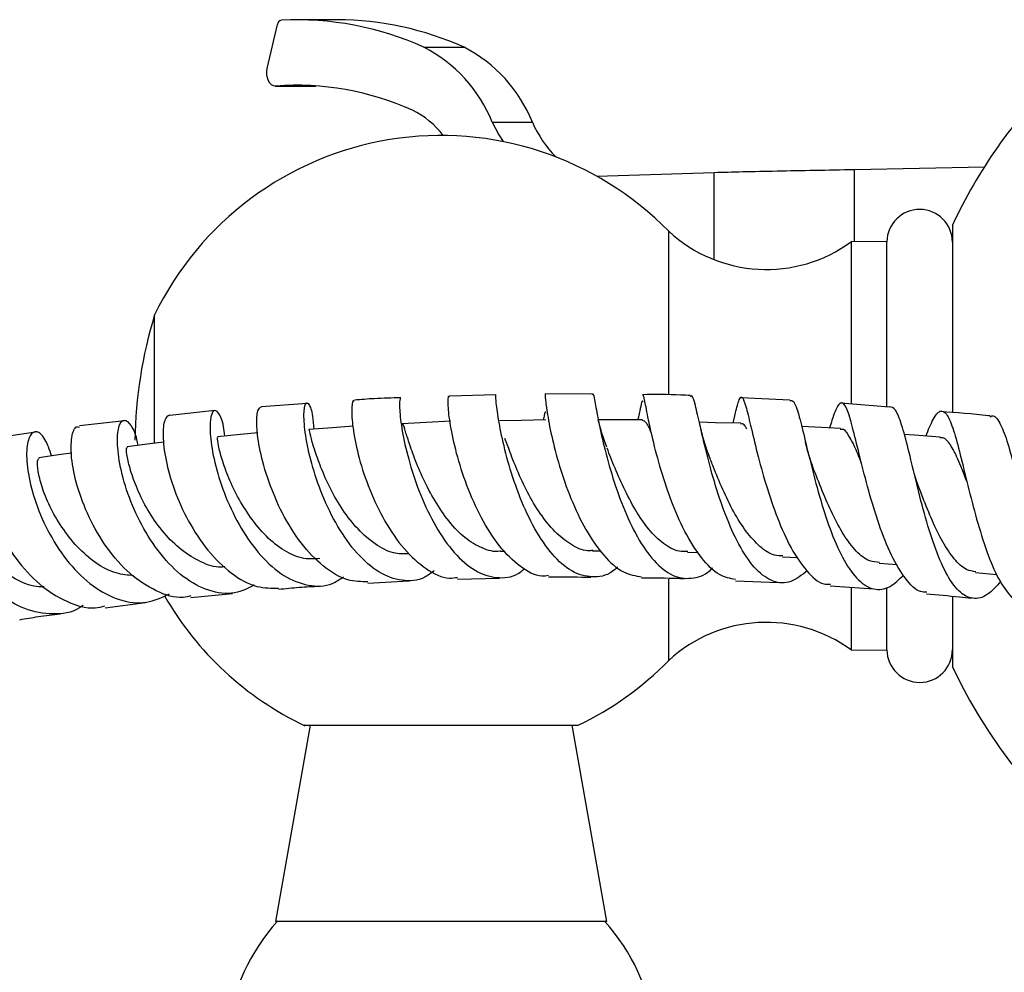
# Model space of a CAD drawing. Units: millimetres. Extents: x 5 to 995, y 5 to 995.
# Drawn here: x 489 to 527, y 800 to 837 of the extents above; entities that cross this region are included whole.
import ezdxf

# ---------------------------------------------------------------- set-up
doc = ezdxf.new("R2010")
doc.units = ezdxf.units.MM

msp = doc.modelspace()

# ---------------------------------------------------------------- linework, layer by layer
at = {"color": 7, "linetype": 'Continuous', "lineweight": 25}
for p, q in [((498.88, 834.861), (499.274, 836.543)), ((501.547, 836.723), (500.015, 836.723)), ((504.861, 835.671), (506.393, 835.671)), ((499.182, 834.19), (500.714, 834.19)), ((499.198, 834.191), (500.731, 834.191)), ((500.731, 834.191), (500.714, 834.19)), ((507.468, 832.807), (509, 832.807)), ((511.457, 830.75), (515.932, 830.896)), ((521.294, 831.007), (526.252, 831.111)), ((514.2, 822.407), (514.2, 828.647)), ((525.03, 828.885), (525.03, 821.733)), ((522.53, 828.245), (521.18, 828.257)), ((521.18, 822.078), (521.18, 828.257)), ((522.53, 821.957), (522.53, 828.245)), ((494.58, 820.556), (494.58, 825.457)), ((507.605, 822.409), (505.83, 822.351)), ((511.294, 822.427), (509.485, 822.442)), ((518.819, 822.197), (516.955, 822.288)), ((500.404, 822.073), (498.661, 821.947)), ((522.619, 821.935), (520.77, 822.094)), ((496.883, 821.806), (495.157, 821.612)), ((516.741, 821.72), (516.646, 821.327)), ((493.428, 821.418), (491.708, 821.225)), ((490.032, 820.979), (488.329, 820.723)), ((507.784, 816.437), (507.949, 816.442)), ((511.299, 816.449), (511.609, 816.449)), ((514.915, 816.399), (515.33, 816.389)), ((518.548, 816.225), (519.127, 816.196)), ((522.234, 815.984), (522.92, 815.932)), ((525.915, 815.626), (526.715, 815.547)), ((502.72, 815.215), (504.278, 815.305)), ((506.142, 815.374), (507.746, 815.411)), ((514.2, 812.267), (514.2, 815.374)), ((516.746, 815.314), (518.392, 815.245)), ((520.366, 815.111), (522.028, 814.996)), ((495.968, 814.673), (497.548, 814.821)), ((521.18, 812.657), (521.18, 815.027)), ((522.53, 812.67), (522.53, 815.049)), ((525.03, 814.709), (525.03, 812.03)), ((492.691, 814.275), (494.239, 814.477)), ((521.18, 812.657), (522.53, 812.67)), ((500.512, 809.804), (499.189, 802.304)), ((511.834, 802.304), (510.512, 809.804)), ((511.834, 802.304), (499.189, 802.304))]:
    msp.add_line(p, q, dxfattribs=at)
at = {"color": 8, "linetype": 'Continuous', "lineweight": 25}
for p, q in [((515.932, 827.567), (515.932, 830.896)), ((521.294, 828.256), (521.294, 831.007))]:
    msp.add_line(p, q, dxfattribs=at)
at = {"color": 7, "linetype": 'Continuous', "lineweight": 25, "flags": 128}
for points in [[(499.198, 834.191), (499.12, 834.2), (499.045, 834.238), (498.978, 834.304), (498.924, 834.393), (498.885, 834.5), (498.864, 834.619), (498.862, 834.741), (498.88, 834.861)], [(507.468, 832.807), (507.713, 832.334), (507.879, 832.071)], [(502.153, 821.209), (501.371, 821.15), (500.469, 821.081)], [(505.867, 821.395), (504.946, 821.348), (504.025, 821.3)], [(509.506, 821.454), (508.568, 821.43), (507.747, 821.408)], [(513.206, 821.45), (512.252, 821.449), (511.514, 821.448)], [(516.951, 821.32), (515.985, 821.343), (515.372, 821.358)], [(520.754, 821.12), (519.777, 821.169), (519.275, 821.194)], [(498.516, 820.961), (497.861, 820.895), (496.981, 820.807)], [(524.558, 820.793), (523.576, 820.867), (523.191, 820.896)], [(494.932, 820.601), (494.395, 820.534), (493.536, 820.427)], [(491.416, 820.184), (491.002, 820.123), (490.168, 819.999)]]:
    msp.add_lwpolyline(points, dxfattribs=at)
at = {"color": 7, "linetype": 'Continuous', "lineweight": 25}
for centre, radius, start, end in [((499.46, 836.525), 0.187, 102.5753, 174.3528), ((499.986, 824.882), 11.839, 65.6825, 92.7422), ((501.502, 824.834), 11.889, 65.7097, 89.7815), ((502.331, 830.75), 5.533, 21.8273, 62.7984), ((503.864, 830.75), 5.533, 21.8273, 62.7984), ((543.03, 820.457), 19.875, 135.0054, 154.9124), ((499.997, 823.49), 10.731, 65.6537, 94.2666), ((503.015, 830.357), 3.231, 37.0571, 64.2188), ((513, 834.553), 4.364, 203.5879, 224.6461), ((505.512, 820.154), 12.15, 44.3488, 154.1209), ((523.78, 828.232), 1.25, 0, 179.4271), ((517.927, 832.692), 5.5, 227.3423, 306.2617), ((510.872, 820.457), 17.042, 162.9385, 179.2439), ((505.512, 820.761), 12.15, 209.7278, 244.6841), ((517.927, 808.223), 5.5, 53.7383, 132.6577), ((523.78, 812.682), 1.25, 180.5729, 0), ((505.512, 820.761), 12.15, 295.5254, 315.6512), ((543.03, 820.457), 19.875, 205.0876, 270), ((505.019, 797.116), 7.75, 137.9726, 205.2956), ((506.005, 797.116), 7.75, 334.7044, 42.0274)]:
    msp.add_arc(centre, radius, start, end, dxfattribs=at)
msp.add_open_spline([(515.932, 830.896), (516.284, 830.906), (516.988, 830.924), (518.316, 830.952), (519.766, 830.979), (520.785, 830.997), (521.294, 831.007)], degree=3, dxfattribs=at)
for points, knots in [([(503.98, 822.292), (503.636, 822.284), (503.033, 822.271), (502.459, 822.225), (502.211, 822.204)], [0, 0, 0, 0, 0.5685641, 1, 1, 1, 1]), ([(503.981, 822.273), (503.962, 822.265), (503.921, 822.248), (503.928, 821.704), (504.055, 820.813), (504.337, 819.664), (504.778, 818.414), (505.372, 817.217), (506.097, 816.234), (506.907, 815.576), (507.74, 815.378), (508.348, 815.462), (508.634, 815.719), (508.673, 815.754)], [0, 0, 0, 0, 0.0796596, 0.1793463, 0.2792208, 0.3794115, 0.4799979, 0.5807252, 0.6815516, 0.7825468, 0.8834128, 0.984051, 1, 1, 1, 1]), ([(509.616, 815.505), (509.531, 815.494), (509.169, 815.448), (508.519, 815.823), (507.726, 816.59), (507.029, 817.692), (506.476, 818.947), (506.082, 820.196), (505.851, 821.283), (505.771, 822.039), (505.786, 822.404), (505.82, 822.344), (505.83, 822.326)], [0, 0, 0, 0, 0.035381, 0.150529, 0.266149, 0.382159, 0.498012, 0.613154, 0.727595, 0.841047, 0.953341, 1, 1, 1, 1]), ([(512.252, 815.839), (512.214, 815.801), (511.944, 815.529), (511.378, 815.408), (510.597, 815.555), (509.839, 816.167), (509.156, 817.123), (508.578, 818.311), (508.132, 819.577), (507.831, 820.768), (507.66, 821.715), (507.594, 822.339), (507.601, 822.393), (507.604, 822.419)], [0, 0, 0, 0, 0.016014, 0.11442, 0.213107, 0.3121, 0.411183, 0.510201, 0.609306, 0.708317, 0.806989, 0.905475, 1, 1, 1, 1]), ([(509.485, 822.441), (509.483, 822.42), (509.479, 822.376), (509.546, 821.784), (509.716, 820.868), (510.012, 819.698), (510.452, 818.435), (511.026, 817.224), (511.709, 816.237), (512.44, 815.578), (512.936, 815.499), (513.168, 815.462)], [0, 0, 0, 0, 0.10342, 0.214213, 0.325973, 0.438787, 0.552487, 0.667264, 0.782811, 0.898629, 1, 1, 1, 1]), ([(511.293, 822.406), (511.298, 822.426), (511.321, 822.505), (511.374, 822.195), (511.498, 821.504), (511.72, 820.463), (512.055, 819.237), (512.503, 817.966), (513.065, 816.813), (513.717, 815.928), (514.428, 815.407), (515.151, 815.374), (515.646, 815.541), (515.87, 815.801), (515.872, 815.803)], [0, 0, 0, 0, 0.030371, 0.126227, 0.222393, 0.318753, 0.415532, 0.512628, 0.609816, 0.707189, 0.804633, 0.901877, 0.998958, 1, 1, 1, 1]), ([(515.034, 822.381), (514.91, 822.388), (514.289, 822.421), (513.684, 822.416), (513.2, 822.411)], [0, 0, 0, 0, 0.2009531, 1, 1, 1, 1]), ([(516.75, 815.355), (516.546, 815.397), (516.098, 815.487), (515.437, 816.154), (514.801, 817.157), (514.268, 818.397), (513.848, 819.692), (513.546, 820.884), (513.357, 821.808), (513.256, 822.381), (513.218, 822.402), (513.2, 822.412)], [0, 0, 0, 0, 0.0967231, 0.212006, 0.3277914, 0.4436773, 0.5589974, 0.6736073, 0.7873156, 0.8997867, 1, 1, 1, 1]), ([(519.483, 815.683), (519.276, 815.522), (518.85, 815.191), (518.188, 815.228), (517.537, 815.678), (516.94, 816.528), (516.414, 817.66), (515.976, 818.937), (515.636, 820.198), (515.388, 821.291), (515.209, 822.05), (515.106, 822.418), (515.049, 822.353), (515.031, 822.333)], [0, 0, 0, 0, 0.0904927, 0.1864258, 0.2827174, 0.3792553, 0.4757328, 0.5722882, 0.668872, 0.7651698, 0.861203, 0.9569824, 1, 1, 1, 1]), ([(516.747, 821.718), (516.797, 821.912), (516.898, 822.302), (517.008, 822.368), (517.139, 822.024), (517.318, 821.277), (517.566, 820.22), (517.902, 818.972), (518.337, 817.689), (518.862, 816.518), (519.46, 815.646), (519.977, 815.175), (520.287, 815.176), (520.371, 815.176)], [0, 0, 0, 0, 0.092857, 0.186936, 0.28128, 0.376246, 0.472169, 0.568987, 0.666635, 0.765197, 0.864213, 0.96335, 1, 1, 1, 1]), ([(502.72, 815.269), (502.465, 815.272), (501.896, 815.278), (501.012, 815.818), (500.151, 816.71), (499.434, 817.867), (498.904, 819.117), (498.578, 820.298), (498.456, 821.245), (498.501, 821.866), (498.609, 821.924), (498.66, 821.952)], [0, 0, 0, 0, 0.093771, 0.208913, 0.324499, 0.440278, 0.555623, 0.670296, 0.78425, 0.897161, 1, 1, 1, 1]), ([(505.244, 815.686), (505.128, 815.597), (504.75, 815.308), (504.022, 815.268), (503.133, 815.578), (502.29, 816.316), (501.551, 817.357), (500.96, 818.572), (500.548, 819.806), (500.322, 820.898), (500.259, 821.706), (500.328, 822.132), (500.469, 822.099), (500.606, 821.739), (500.64, 821.269), (500.653, 821.095)], [0, 0, 0, 0, 0.036796, 0.119812, 0.203103, 0.286601, 0.370087, 0.453594, 0.537159, 0.620548, 0.703697, 0.786695, 0.869405, 0.951824, 1, 1, 1, 1]), ([(502.214, 822.164), (502.194, 822.177), (502.129, 822.222), (502.083, 821.837), (502.142, 821.079), (502.362, 820.007), (502.764, 818.785), (503.348, 817.561), (504.085, 816.481), (504.93, 815.728), (505.643, 815.364), (506.039, 815.425), (506.14, 815.44)], [0, 0, 0, 0, 0.049415, 0.160389, 0.272108, 0.384796, 0.498361, 0.612862, 0.728293, 0.844134, 0.960141, 1, 1, 1, 1]), ([(513.214, 822.143), (513.21, 822.151), (513.182, 822.204), (513.141, 821.998), (513.086, 821.726), (513.03, 821.492), (513.02, 821.45)], [0, 0, 0, 0, 0.080821, 0.540169, 0.91781, 1, 1, 1, 1]), ([(518.819, 822.188), (518.87, 822.193), (518.982, 822.204), (519.156, 821.693), (519.373, 820.821), (519.648, 819.665), (519.99, 818.381), (520.401, 817.119), (520.889, 816.041), (521.437, 815.274), (522.028, 814.93), (522.611, 814.994), (522.99, 815.362), (523.161, 815.529)], [0, 0, 0, 0, 0.077319, 0.170362, 0.263641, 0.357172, 0.451112, 0.545235, 0.639408, 0.733775, 0.828067, 0.922142, 1, 1, 1, 1]), ([(524.047, 814.872), (523.968, 814.874), (523.686, 814.881), (523.228, 815.361), (522.692, 816.243), (522.222, 817.432), (521.827, 818.744), (521.5, 820.018), (521.238, 821.094), (521.03, 821.838), (520.843, 822.17), (520.651, 822.032), (520.495, 821.652), (520.371, 821.243), (520.34, 821.141)], [0, 0, 0, 0, 0.036481, 0.130792, 0.225548, 0.320597, 0.415433, 0.509731, 0.603431, 0.696223, 0.788059, 0.87924, 0.969755, 1, 1, 1, 1]), ([(526.876, 815.289), (526.706, 815.1), (526.341, 814.694), (525.798, 814.571), (525.26, 814.857), (524.769, 815.572), (524.333, 816.62), (523.949, 817.874), (523.619, 819.18), (523.34, 820.381), (523.088, 821.315), (522.858, 821.909), (522.699, 821.937), (522.621, 821.95)], [0, 0, 0, 0, 0.08005, 0.172067, 0.264337, 0.356857, 0.449417, 0.541935, 0.634515, 0.72694, 0.81905, 0.910956, 1, 1, 1, 1]), ([(495.154, 821.629), (495.085, 821.592), (494.943, 821.517), (494.874, 820.883), (494.981, 819.947), (495.301, 818.787), (495.847, 817.567), (496.593, 816.433), (497.492, 815.554), (498.431, 815.025), (499.036, 815.03), (499.31, 815.032)], [0, 0, 0, 0, 0.107107, 0.21859, 0.330936, 0.444126, 0.558072, 0.672973, 0.788454, 0.904139, 1, 1, 1, 1]), ([(497.265, 820.835), (497.249, 820.962), (497.196, 821.397), (497.016, 821.767), (496.82, 821.867), (496.689, 821.506), (496.694, 820.756), (496.882, 819.712), (497.272, 818.505), (497.858, 817.289), (498.619, 816.226), (499.504, 815.447), (500.442, 815.083), (501.23, 815.084), (501.646, 815.364), (501.784, 815.456)], [0, 0, 0, 0, 0.034276, 0.117593, 0.200939, 0.284495, 0.368207, 0.452059, 0.536238, 0.620604, 0.705012, 0.78959, 0.874156, 0.958525, 1, 1, 1, 1]), ([(509.512, 821.739), (509.508, 821.742), (509.488, 821.762), (509.464, 821.676), (509.426, 821.516), (509.411, 821.452)], [0, 0, 0, 0, 0.116108, 0.644202, 1, 1, 1, 1]), ([(524.015, 820.834), (524.111, 821.067), (524.313, 821.558), (524.566, 821.846), (524.803, 821.736), (525.04, 821.193), (525.293, 820.286), (525.573, 819.114), (525.902, 817.813), (526.285, 816.545), (526.721, 815.448), (527.214, 814.727), (527.573, 814.388), (527.77, 814.43), (527.776, 814.431)], [0, 0, 0, 0, 0.080567, 0.169688, 0.259048, 0.348752, 0.439197, 0.5305, 0.622565, 0.715452, 0.80903, 0.902879, 0.996872, 1, 1, 1, 1]), ([(526.474, 821.6), (526.449, 821.603), (525.816, 821.677), (525.186, 821.722), (524.58, 821.766)], [0, 0, 0, 0, 0.038591, 1, 1, 1, 1]), ([(526.469, 821.565), (526.493, 821.579), (526.625, 821.66), (526.835, 821.375), (527.11, 820.711), (527.385, 819.673), (527.675, 818.43), (527.988, 817.118), (528.341, 815.9), (528.74, 814.925), (529.183, 814.309), (529.67, 814.14), (530.158, 814.361), (530.49, 814.797), (530.634, 814.986)], [0, 0, 0, 0, 0.019312, 0.109404, 0.199799, 0.290383, 0.38135, 0.472644, 0.564061, 0.65567, 0.747383, 0.838953, 0.930418, 1, 1, 1, 1]), ([(495.961, 814.731), (495.865, 814.708), (495.437, 814.608), (494.625, 814.883), (493.622, 815.533), (492.736, 816.54), (492.047, 817.73), (491.589, 818.948), (491.375, 820.037), (491.396, 820.82), (491.539, 821.22), (491.675, 821.185), (491.713, 821.176)], [0, 0, 0, 0, 0.033425, 0.149047, 0.265044, 0.381414, 0.497736, 0.613438, 0.728562, 0.842898, 0.956217, 1, 1, 1, 1]), ([(498.384, 815.151), (498.176, 815.04), (497.67, 814.77), (496.77, 814.849), (495.79, 815.314), (494.891, 816.168), (494.137, 817.275), (493.579, 818.495), (493.246, 819.67), (493.132, 820.644), (493.204, 821.286), (493.416, 821.522), (493.679, 821.277), (493.878, 820.886), (493.927, 820.516), (493.933, 820.476)], [0, 0, 0, 0, 0.059168, 0.143712, 0.228537, 0.313498, 0.398391, 0.483364, 0.568315, 0.653026, 0.737592, 0.821994, 0.906092, 0.990024, 1, 1, 1, 1]), ([(507.786, 816.443), (507.777, 816.441), (507.546, 816.389), (507.079, 816.539), (506.415, 816.909), (505.802, 817.561), (505.27, 818.349), (504.825, 819.196), (504.487, 820.009), (504.26, 820.68), (504.118, 821.118), (504.052, 821.331), (504.03, 821.283), (504.026, 821.275)], [0, 0, 0, 0, 0.004359, 0.112449, 0.220497, 0.328819, 0.437448, 0.546015, 0.654334, 0.762419, 0.870564, 0.978221, 1, 1, 1, 1]), ([(511.837, 820.406), (511.802, 820.501), (511.729, 820.697), (511.637, 820.994), (511.563, 821.254), (511.528, 821.391), (511.514, 821.448)], [0, 0, 0, 0, 0.244859, 0.509061, 0.798712, 1, 1, 1, 1]), ([(513.549, 820.915), (513.543, 820.931), (513.457, 821.149), (513.347, 821.377), (513.249, 821.415), (513.203, 821.432)], [0, 0, 0, 0, 0.040726, 0.557052, 1, 1, 1, 1]), ([(515.742, 820.074), (515.667, 820.286), (515.522, 820.7), (515.421, 821.144), (515.372, 821.36)], [0, 0, 0, 0, 0.512952, 1, 1, 1, 1]), ([(517.185, 821.105), (517.151, 821.165), (517.067, 821.311), (516.992, 821.298), (516.947, 821.29)], [0, 0, 0, 0, 0.407938, 1, 1, 1, 1]), ([(521.562, 819.789), (521.502, 819.942), (521.341, 820.352), (521.118, 820.801), (520.912, 821.108), (520.789, 821.087), (520.748, 821.081)], [0, 0, 0, 0, 0.193915, 0.519196, 0.841829, 1, 1, 1, 1]), ([(488.333, 820.692), (488.284, 820.701), (488.121, 820.731), (487.95, 820.325), (487.91, 819.552), (488.106, 818.482), (488.561, 817.289), (489.264, 816.122), (490.173, 815.126), (491.214, 814.478), (492.089, 814.206), (492.558, 814.319), (492.68, 814.349)], [0, 0, 0, 0, 0.048117, 0.159633, 0.271805, 0.38475, 0.498359, 0.61281, 0.728022, 0.843527, 0.959196, 1, 1, 1, 1]), ([(490.652, 820.071), (490.57, 820.307), (490.398, 820.803), (490.075, 821.063), (489.808, 820.915), (489.667, 820.338), (489.725, 819.423), (490.017, 818.285), (490.547, 817.073), (491.296, 815.947), (492.219, 815.055), (493.238, 814.528), (494.252, 814.399), (494.856, 814.674), (495.144, 814.806)], [0, 0, 0, 0, 0.076791, 0.16074, 0.244837, 0.329102, 0.413423, 0.497998, 0.582828, 0.667713, 0.752697, 0.837785, 0.922738, 1, 1, 1, 1]), ([(500.889, 816.156), (500.716, 816.144), (500.297, 816.113), (499.622, 816.374), (498.918, 816.894), (498.298, 817.617), (497.783, 818.428), (497.387, 819.247), (497.137, 819.971), (497.01, 820.492), (496.971, 820.787), (496.982, 820.774), (496.986, 820.769)], [0, 0, 0, 0, 0.07625, 0.184212, 0.292363, 0.40071, 0.509316, 0.61757, 0.725714, 0.833796, 0.941707, 1, 1, 1, 1]), ([(504.278, 816.332), (504.085, 816.332), (503.655, 816.332), (502.991, 816.689), (502.332, 817.256), (501.743, 818.001), (501.268, 818.837), (500.913, 819.648), (500.665, 820.361), (500.526, 820.865), (500.48, 821.091), (500.474, 821.059), (500.472, 821.05)], [0, 0, 0, 0, 0.088771, 0.197822, 0.307242, 0.416472, 0.525794, 0.635222, 0.744499, 0.853361, 0.961873, 1, 1, 1, 1]), ([(511.311, 816.473), (511.27, 816.465), (511.016, 816.415), (510.541, 816.63), (509.925, 817.082), (509.354, 817.759), (508.856, 818.576), (508.453, 819.43), (508.149, 820.199), (508.013, 820.575), (507.952, 820.744)], [0, 0, 0, 0, 0.027768, 0.16964, 0.312137, 0.454691, 0.597202, 0.739674, 0.882366, 1, 1, 1, 1]), ([(525.578, 819.103), (525.567, 819.132), (525.446, 819.451), (525.239, 819.977), (524.949, 820.533), (524.726, 820.788), (524.589, 820.766), (524.551, 820.76)], [0, 0, 0, 0, 0.028778, 0.317174, 0.603417, 0.887801, 1, 1, 1, 1]), ([(491.858, 814.383), (491.811, 814.346), (491.468, 814.084), (490.692, 813.993), (489.62, 814.175), (488.576, 814.811), (487.664, 815.766), (486.946, 816.922), (486.472, 818.123), (486.263, 819.212), (486.292, 820.038), (486.517, 820.496), (486.863, 820.501), (487.196, 820.18), (487.344, 819.731), (487.396, 819.572)], [0, 0, 0, 0, 0.013766, 0.098927, 0.184354, 0.270008, 0.355683, 0.44135, 0.527099, 0.612721, 0.698102, 0.78341, 0.868508, 0.953346, 1, 1, 1, 1]), ([(497.262, 815.847), (497.215, 815.84), (496.915, 815.794), (496.338, 816.012), (495.597, 816.458), (494.92, 817.119), (494.36, 817.908), (493.946, 818.721), (493.669, 819.465), (493.522, 820.053), (493.497, 820.39), (493.528, 820.396), (493.541, 820.398)], [0, 0, 0, 0, 0.021281, 0.133507, 0.246242, 0.358935, 0.471632, 0.58432, 0.697163, 0.809527, 0.921642, 1, 1, 1, 1]), ([(514.927, 816.432), (514.843, 816.425), (514.556, 816.403), (514.07, 816.649), (513.497, 817.164), (512.979, 817.908), (512.526, 818.747), (512.137, 819.625), (511.945, 820.123), (511.85, 820.372)], [0, 0, 0, 0, 0.064933, 0.220375, 0.376046, 0.531993, 0.688388, 0.844295, 1, 1, 1, 1]), ([(519.708, 819.638), (519.645, 819.82), (519.521, 820.18), (519.458, 820.457), (519.426, 820.595)], [0, 0, 0, 0, 0.505407, 1, 1, 1, 1]), ([(493.777, 815.502), (493.556, 815.523), (493.067, 815.57), (492.323, 815.962), (491.615, 816.588), (491.022, 817.352), (490.559, 818.158), (490.257, 818.92), (490.119, 819.515), (490.098, 819.913), (490.146, 819.961), (490.169, 819.984)], [0, 0, 0, 0, 0.094917, 0.209588, 0.324469, 0.439705, 0.554794, 0.669676, 0.784358, 0.899131, 1, 1, 1, 1]), ([(518.56, 816.263), (518.453, 816.262), (518.154, 816.259), (517.679, 816.594), (517.156, 817.163), (516.674, 817.927), (516.258, 818.793), (515.946, 819.553), (515.792, 819.945), (515.735, 820.09)], [0, 0, 0, 0, 0.091378, 0.2538784, 0.4169184, 0.5795823, 0.7422726, 0.9050529, 1, 1, 1, 1]), ([(522.247, 816.012), (522.121, 816.022), (521.816, 816.045), (521.354, 816.404), (520.876, 817.037), (520.442, 817.857), (520.057, 818.734), (519.812, 819.377), (519.706, 819.64), (519.699, 819.658)], [0, 0, 0, 0, 0.121689, 0.294565, 0.46775, 0.641237, 0.814658, 0.987434, 1, 1, 1, 1]), ([(523.704, 819.007), (523.667, 819.11), (523.593, 819.32), (523.529, 819.579), (523.496, 819.71)], [0, 0, 0, 0, 0.49543, 1, 1, 1, 1]), ([(490.366, 815.076), (490.233, 815.079), (489.825, 815.089), (489.146, 815.418), (488.391, 815.965), (487.74, 816.69), (487.251, 817.488), (486.927, 818.251), (486.752, 818.91), (486.732, 819.336), (486.786, 819.511), (486.833, 819.473), (486.835, 819.472)], [0, 0, 0, 0, 0.056406, 0.173902, 0.291692, 0.409296, 0.526956, 0.644787, 0.762397, 0.879651, 0.996605, 1, 1, 1, 1]), ([(525.928, 815.656), (525.807, 815.671), (525.519, 815.706), (525.095, 816.12), (524.659, 816.761), (524.258, 817.582), (523.941, 818.379), (523.767, 818.838), (523.702, 819.01)], [0, 0, 0, 0, 0.135875, 0.323358, 0.511413, 0.699156, 0.886981, 1, 1, 1, 1]), ([(509.618, 815.454), (509.687, 815.456), (510.217, 815.469), (510.765, 815.455), (511.241, 815.443)], [0, 0, 0, 0, 0.131187, 1, 1, 1, 1]), ([(499.311, 814.988), (499.572, 815.015), (500.082, 815.068), (500.618, 815.094), (500.88, 815.107)], [0, 0, 0, 0, 0.5115705, 1, 1, 1, 1]), ([(513.165, 815.421), (513.63, 815.422), (514.166, 815.423), (514.714, 815.399), (514.786, 815.396)], [0, 0, 0, 0, 0.868405, 1, 1, 1, 1]), ([(524.041, 814.814), (524.46, 814.777), (525.032, 814.726), (525.604, 814.662), (525.757, 814.645)], [0, 0, 0, 0, 0.73324, 1, 1, 1, 1]), ([(489.433, 813.824), (489.664, 813.865), (490.164, 813.953), (490.698, 814.017), (490.985, 814.052)], [0, 0, 0, 0, 0.462752, 1, 1, 1, 1]), ([(500.329, 809.804), (500.311, 809.804), (500.246, 809.804), (500.74, 809.804), (501.749, 809.804), (503.216, 809.804), (504.943, 809.804), (506.749, 809.804), (508.424, 809.804), (509.748, 809.804), (510.612, 809.804), (510.702, 809.804), (510.744, 809.804)], [0, 0, 0, 0, 0.040079, 0.145273, 0.250864, 0.35769, 0.465886, 0.57503, 0.684432, 0.79334, 0.901095, 1, 1, 1, 1])]:
    msp.add_open_spline(points, degree=3, knots=knots, dxfattribs=at)

doc.saveas('drawing.dxf')
